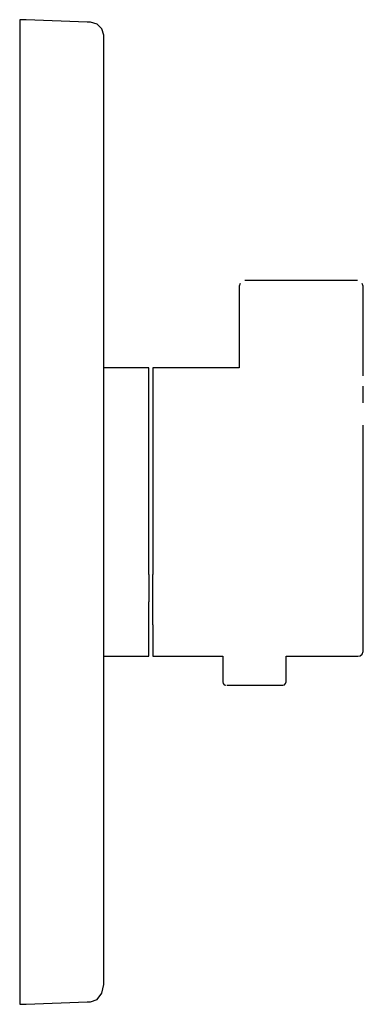
# Model space of a CAD drawing. Extents: x -0.026 to 0.026, y -0.075 to 0.075.
import ezdxf

# ---------------------------------------------------------------- set-up
doc = ezdxf.new("R2010")
doc.units = 0
doc.header["$MEASUREMENT"] = 0

msp = doc.modelspace()

# ---------------------------------------------------------------- linework, layer by layer
at = {"linetype": 'Continuous'}
for p, q in [((-0.026167, 0.075069), (-0.026167, 0.073627)), ((-0.025192, 0.075048), (-0.026167, 0.075069)), ((-0.026167, 0.073627), (-0.026167, 0.069355)), ((-0.015897, 0.074704), (-0.025192, 0.075048)), ((-0.015378, 0.074693), (-0.015897, 0.074704)), ((-0.014378, 0.074409), (-0.015378, 0.074693)), ((-0.013646, 0.073673), (-0.014378, 0.074409)), ((-0.013378, 0.072684), (-0.013646, 0.073673)), ((-0.013378, 0.071329), (-0.013378, 0.072684)), ((-0.013378, 0.067313), (-0.013378, 0.071329)), ((-0.026167, 0.069355), (-0.026167, 0.062418)), ((-0.013378, 0.060779), (-0.013378, 0.067313)), ((-0.026167, 0.062418), (-0.026167, 0.053082)), ((-0.013378, 0.051969), (-0.013378, 0.060779)), ((-0.026167, 0.053082), (-0.026167, 0.041706)), ((-0.013378, 0.041215), (-0.013378, 0.051969)), ((-0.026167, 0.041706), (-0.026167, 0.028728)), ((-0.013378, 0.028925), (-0.013378, 0.041215)), ((0.007424, 0.03483), (0.007236, 0.034441)), ((0.008194, 0.035324), (0.008118, 0.035324)), ((0.025092, 0.035324), (0.008194, 0.035324)), ((0.025284, 0.035324), (0.025092, 0.035324)), ((0.026167, 0.034441), (0.025979, 0.03483)), ((0.007236, 0.034441), (0.007236, 0.034255)), ((0.007236, 0.034255), (0.007236, 0.033898)), ((0.007236, 0.033898), (0.007236, 0.0334)), ((0.007236, 0.0334), (0.007236, 0.0328)), ((0.026167, 0.034255), (0.026167, 0.034441)), ((0.026167, 0.033898), (0.026167, 0.034255)), ((0.026167, 0.0334), (0.026167, 0.033898)), ((0.026167, 0.0328), (0.026167, 0.0334)), ((0.007236, 0.0328), (0.007236, 0.032083)), ((0.007236, 0.032083), (0.007236, 0.021982)), ((0.026167, 0.032083), (0.026167, 0.0328)), ((0.026167, 0.021011), (0.026167, 0.032083)), ((-0.026167, 0.028728), (-0.026167, 0.014645)), ((-0.013378, 0.01557), (-0.013378, 0.028925)), ((-0.006739, 0.021982), (-0.013378, 0.021982)), ((-0.006494, 0.021982), (-0.006739, 0.021982)), ((-0.006494, 0.021431), (-0.006494, 0.021982)), ((-0.006494, 0.019805), (-0.006494, 0.021431)), ((-0.005655, 0.021982), (-0.005899, 0.021982)), ((-0.005899, 0.021982), (-0.005899, 0.021431)), ((-0.005899, 0.021431), (-0.005899, 0.019805)), ((0.007236, 0.021982), (-0.005655, 0.021982)), ((-0.006494, 0.017185), (-0.006494, 0.019805)), ((-0.005899, 0.019805), (-0.005899, 0.017185)), ((0.026167, 0.02074), (0.026167, 0.021011)), ((0.026167, 0.016631), (0.026167, 0.019166)), ((-0.006494, 0.013703), (-0.006494, 0.017185)), ((-0.005899, 0.017185), (-0.005899, 0.013703)), ((-0.013378, 0.000842), (-0.013378, 0.01557)), ((-0.026167, 0.014645), (-0.026167, 0)), ((-0.006494, 0.009534), (-0.006494, 0.013703)), ((-0.005899, 0.013703), (-0.005899, 0.009534)), ((0.026167, 0.009226), (0.026167, 0.013261)), ((-0.006494, 0.004886), (-0.006494, 0.009534)), ((-0.005899, 0.009534), (-0.005899, 0.004886)), ((0.026167, 0.004728), (0.026167, 0.009226)), ((-0.006494, -0.000007), (-0.006494, 0.004886)), ((-0.005899, 0.004886), (-0.005899, -0.000007)), ((0.026167, -0.000007), (0.026167, 0.004728)), ((-0.026167, 0), (-0.026167, -0.014645)), ((-0.013378, -0.014745), (-0.013378, 0.000842)), ((-0.006494, -0.004901), (-0.006494, -0.000007)), ((-0.005899, -0.000007), (-0.005899, -0.004901)), ((0.026167, -0.004743), (0.026167, -0.000007)), ((-0.006494, -0.009548), (-0.006494, -0.004901)), ((-0.005899, -0.004901), (-0.005899, -0.009548)), ((0.026167, -0.009241), (0.026167, -0.004743)), ((-0.006494, -0.009548), (-0.006494, -0.013718)), ((-0.005899, -0.013718), (-0.005899, -0.009548)), ((0.026167, -0.013276), (0.026167, -0.009241)), ((0.026167, -0.016646), (0.026167, -0.013276)), ((-0.026167, -0.014645), (-0.026167, -0.028728)), ((-0.013378, -0.028204), (-0.013378, -0.014745)), ((-0.006494, -0.0172), (-0.006494, -0.013718)), ((-0.005899, -0.0172), (-0.005899, -0.013718)), ((-0.006494, -0.01982), (-0.006494, -0.0172)), ((-0.005899, -0.0172), (-0.005899, -0.01982)), ((0.026167, -0.019181), (0.026167, -0.016646)), ((0.026167, -0.020755), (0.026167, -0.019181)), ((-0.006494, -0.021446), (-0.006494, -0.01982)), ((-0.005899, -0.01982), (-0.005899, -0.021446)), ((0.026167, -0.021288), (0.026167, -0.020755)), ((-0.013378, -0.021997), (-0.006738, -0.021997)), ((-0.006738, -0.021997), (-0.006494, -0.021997)), ((-0.006494, -0.021997), (-0.006494, -0.021446)), ((-0.005899, -0.021446), (-0.005899, -0.021997)), ((-0.005899, -0.021997), (-0.005655, -0.021997)), ((-0.005655, -0.021997), (0.00475, -0.021997)), ((0.00475, -0.021997), (0.00475, -0.025853)), ((0.014407, -0.025853), (0.014407, -0.021997)), ((0.014407, -0.021997), (0.025259, -0.021997)), ((0.025259, -0.021997), (0.025327, -0.021997)), ((0.025327, -0.021997), (0.025706, -0.021911)), ((0.025706, -0.021911), (0.026, -0.021653)), ((0.026, -0.021653), (0.026167, -0.021288)), ((0.00475, -0.025853), (0.00475, -0.025911)), ((0.00475, -0.025911), (0.004815, -0.026152)), ((0.004815, -0.026152), (0.004994, -0.026329)), ((0.004994, -0.026329), (0.005237, -0.026394)), ((0.005385, -0.026394), (0.005819, -0.026394)), ((0.005819, -0.026394), (0.006509, -0.026394)), ((0.006509, -0.026394), (0.007408, -0.026394)), ((0.007408, -0.026394), (0.008455, -0.026394)), ((0.008455, -0.026394), (0.009579, -0.026394)), ((0.009579, -0.026394), (0.010702, -0.026394)), ((0.010702, -0.026394), (0.01175, -0.026394)), ((0.01175, -0.026394), (0.012649, -0.026394)), ((0.012649, -0.026394), (0.013339, -0.026394)), ((0.013339, -0.026394), (0.013772, -0.026394)), ((0.013772, -0.026394), (0.01392, -0.026394)), ((0.01392, -0.026394), (0.014164, -0.026329)), ((0.014164, -0.026329), (0.014342, -0.026152)), ((0.014342, -0.026152), (0.014407, -0.025911)), ((0.014407, -0.025911), (0.014407, -0.025853)), ((-0.013378, -0.040579), (-0.013378, -0.028204)), ((-0.026167, -0.028728), (-0.026167, -0.041706)), ((-0.026167, -0.041706), (-0.026167, -0.053082)), ((-0.013378, -0.051384), (-0.013378, -0.040579)), ((-0.013378, -0.060213), (-0.013378, -0.051384)), ((-0.026167, -0.053082), (-0.026167, -0.062418)), ((-0.013378, -0.066734), (-0.013378, -0.060213)), ((-0.026167, -0.062418), (-0.026167, -0.069355)), ((-0.013378, -0.070725), (-0.013378, -0.066734)), ((-0.026167, -0.069355), (-0.026167, -0.073627)), ((-0.013378, -0.072068), (-0.013378, -0.070725)), ((-0.014378, -0.074326), (-0.013646, -0.073365)), ((-0.013646, -0.073365), (-0.013378, -0.072068)), ((-0.026167, -0.073627), (-0.026167, -0.075069)), ((-0.026167, -0.075069), (-0.025192, -0.075048)), ((-0.025192, -0.075048), (-0.015897, -0.074704)), ((-0.015897, -0.074704), (-0.015378, -0.074693)), ((-0.015378, -0.074693), (-0.014378, -0.074326))]:
    msp.add_line(p, q, dxfattribs=at)

doc.saveas('drawing.dxf')
